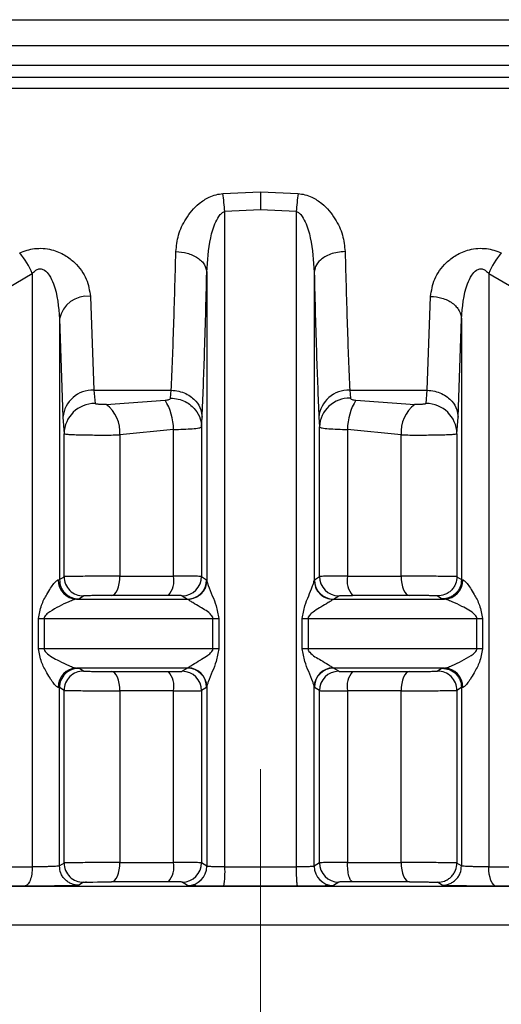
# Model space of a CAD drawing. Units: millimetres. Extents: x 50 to 2082, y 50 to 1435.
# Drawn here: x 535 to 556, y 529 to 571 of the extents above; entities that cross this region are included whole.
import ezdxf

# ---------------------------------------------------------------- set-up
doc = ezdxf.new("R2010")
doc.units = ezdxf.units.MM
doc.header["$LTSCALE"] = 5
doc.linetypes.add('CENTERX2', pattern=[20.32, 12.7, -2.54, 2.54, -2.54])

msp = doc.modelspace()

# ---------------------------------------------------------------- linework, layer by layer
at = {"color": 7, "linetype": 'Continuous', "lineweight": 25}
for p, q in [((516.793, 571.499), (579.619, 571.499)), ((516.793, 571.499), (579.619, 571.499)), ((516.793, 570.387), (580.954, 570.387)), ((516.793, 569.533), (580.954, 569.533)), ((579.732, 568.999), (516.793, 568.999)), ((579.619, 568.528), (516.793, 568.528)), ((543.831, 564), (545.452, 564.069)), ((545.452, 564.069), (547.074, 564)), ((545.452, 563.294), (543.915, 563.222)), ((543.915, 534.941), (543.915, 563.222)), ((546.989, 563.222), (545.452, 563.294)), ((546.989, 563.222), (546.989, 534.941)), ((532.412, 558.681), (535.608, 560.54)), ((535.608, 560.54), (535.608, 534.942)), ((543.135, 560.6), (543.135, 547.302)), ((547.769, 560.601), (547.769, 547.303)), ((555.297, 560.54), (558.493, 558.681)), ((555.297, 560.54), (555.297, 534.942)), ((538.113, 559.56), (538.263, 555.506)), ((552.642, 555.506), (552.792, 559.56)), ((536.78, 558.585), (536.78, 547.338)), ((536.78, 558.585), (536.93, 554.35)), ((553.974, 554.35), (554.125, 558.586)), ((554.125, 558.586), (554.125, 547.338)), ((538.263, 555.506), (541.601, 555.506)), ((538.263, 555.506), (538.313, 554.94)), ((541.577, 555.17), (541.601, 555.506)), ((549.304, 555.506), (552.642, 555.506)), ((549.304, 555.506), (549.328, 555.17)), ((552.592, 554.94), (552.642, 555.506)), ((538.794, 554.899), (541.335, 555.083)), ((549.569, 555.083), (552.111, 554.899)), ((536.93, 554.35), (536.98, 553.633)), ((542.91, 553.925), (542.933, 554.35)), ((547.971, 554.35), (547.995, 553.924)), ((553.925, 553.633), (553.974, 554.35)), ((536.98, 547.464), (536.98, 553.633)), ((541.701, 553.815), (539.386, 553.582)), ((541.701, 547.486), (541.701, 553.815)), ((542.91, 553.925), (542.91, 547.474)), ((547.995, 547.474), (547.995, 553.924)), ((549.203, 553.815), (549.203, 547.486)), ((551.519, 553.582), (549.203, 553.815)), ((553.925, 553.633), (553.925, 547.464)), ((539.386, 553.582), (539.386, 547.486)), ((551.519, 547.486), (551.519, 553.582)), ((536.73, 547.329), (536.78, 547.338)), ((536.78, 547.338), (536.98, 547.464)), ((542.91, 547.474), (543.128, 547.328)), ((543.128, 547.328), (543.135, 547.302)), ((547.769, 547.303), (547.776, 547.328)), ((547.776, 547.328), (547.995, 547.474)), ((553.925, 547.464), (554.125, 547.338)), ((554.125, 547.338), (554.175, 547.329)), ((537.517, 546.495), (537.618, 546.505)), ((537.618, 546.505), (537.82, 546.631)), ((542.08, 546.641), (542.297, 546.495)), ((542.322, 546.482), (542.297, 546.495)), ((548.607, 546.495), (548.583, 546.482)), ((548.607, 546.495), (548.825, 546.641)), ((553.085, 546.631), (553.287, 546.505)), ((553.287, 546.505), (553.388, 546.495)), ((535.871, 544.353), (535.871, 545.662)), ((536.119, 545.662), (536.119, 544.353)), ((543.402, 544.352), (543.402, 545.661)), ((543.65, 545.661), (543.65, 544.352)), ((547.255, 544.352), (547.255, 545.661)), ((547.502, 545.661), (547.502, 544.352)), ((554.786, 544.353), (554.786, 545.662)), ((555.033, 545.662), (555.033, 544.353)), ((537.517, 543.52), (537.618, 543.511)), ((537.82, 543.391), (537.618, 543.511)), ((542.297, 543.52), (542.08, 543.381)), ((542.297, 543.52), (542.322, 543.532)), ((548.583, 543.532), (548.607, 543.52)), ((548.825, 543.381), (548.607, 543.52)), ((553.287, 543.511), (553.085, 543.391)), ((553.287, 543.511), (553.388, 543.52)), ((536.78, 542.678), (536.73, 542.687)), ((536.78, 534.982), (536.78, 542.678)), ((536.98, 542.558), (536.78, 542.678)), ((543.128, 542.686), (542.91, 542.547)), ((543.135, 542.712), (543.128, 542.686)), ((543.135, 542.712), (543.135, 534.967)), ((547.769, 534.967), (547.769, 542.712)), ((547.776, 542.686), (547.769, 542.712)), ((547.995, 542.547), (547.776, 542.686)), ((554.125, 542.678), (553.925, 542.558)), ((554.175, 542.687), (554.125, 542.678)), ((554.125, 542.678), (554.125, 534.982)), ((536.98, 535.108), (536.98, 542.558)), ((539.386, 542.538), (539.386, 535.13)), ((541.701, 535.13), (541.701, 542.537)), ((542.91, 542.547), (542.91, 535.118)), ((547.995, 535.118), (547.995, 542.547)), ((549.203, 542.537), (549.203, 535.13)), ((551.519, 535.13), (551.519, 542.538)), ((553.925, 542.558), (553.925, 535.108)), ((536.98, 535.108), (536.78, 534.982)), ((543.135, 534.967), (542.91, 535.118)), ((547.995, 535.118), (547.769, 534.967)), ((554.125, 534.982), (553.925, 535.108)), ((535.274, 534.109), (531.97, 534.11)), ((537.82, 534.275), (537.618, 534.149)), ((542.304, 534.134), (542.08, 534.285)), ((548.825, 534.285), (548.601, 534.134)), ((553.287, 534.149), (553.085, 534.275))]:
    msp.add_line(p, q, dxfattribs=at)
at = {"color": 7, "linetype": 'CENTERX2', "lineweight": 18, "ltscale": 1.666667}
msp.add_line((545.452, 539.16), (545.452, 492.158), dxfattribs=at)
at = {"color": 7, "linetype": 'Continuous', "lineweight": 25, "flags": 128}
for points in [[(539.023, 546.652), (539.094, 546.671), (539.162, 546.72), (539.225, 546.798), (539.28, 546.902), (539.325, 547.027), (539.359, 547.17), (539.379, 547.325), (539.386, 547.486)], [(539.386, 547.486), (539.666, 547.486), (539.949, 547.486), (540.235, 547.486), (540.523, 547.486), (540.814, 547.486), (541.108, 547.486), (541.404, 547.486), (541.701, 547.486)], [(549.203, 547.486), (549.501, 547.486), (549.797, 547.486), (550.09, 547.486), (550.381, 547.486), (550.67, 547.486), (550.956, 547.486), (551.239, 547.486), (551.519, 547.486)], [(551.519, 547.486), (551.526, 547.325), (551.546, 547.17), (551.58, 547.027), (551.625, 546.902), (551.68, 546.798), (551.743, 546.72), (551.811, 546.671), (551.882, 546.652)], [(537.517, 546.495), (538.099, 546.495), (538.687, 546.495), (539.279, 546.495), (539.876, 546.495), (540.476, 546.495), (541.08, 546.495), (541.688, 546.495), (542.297, 546.495)], [(541.477, 546.652), (541.161, 546.652), (540.848, 546.652), (540.537, 546.652), (540.228, 546.652), (539.922, 546.652), (539.619, 546.652), (539.319, 546.652), (539.023, 546.652)], [(548.607, 546.495), (549.217, 546.495), (549.824, 546.495), (550.428, 546.495), (551.029, 546.495), (551.626, 546.495), (552.218, 546.495), (552.805, 546.495), (553.388, 546.495)], [(551.882, 546.652), (551.585, 546.652), (551.286, 546.652), (550.983, 546.652), (550.677, 546.652), (550.368, 546.652), (550.057, 546.652), (549.744, 546.652), (549.428, 546.652)], [(535.871, 545.662), (535.903, 545.662), (535.935, 545.662), (535.966, 545.662), (535.997, 545.662), (536.028, 545.662), (536.059, 545.662), (536.089, 545.662), (536.119, 545.662)], [(536.119, 545.662), (536.994, 545.662), (537.881, 545.662), (538.781, 545.662), (539.69, 545.661), (540.609, 545.661), (541.534, 545.661), (542.466, 545.661), (543.402, 545.661)], [(543.402, 545.661), (543.434, 545.661), (543.466, 545.661), (543.497, 545.661), (543.528, 545.661), (543.559, 545.661), (543.59, 545.661), (543.62, 545.661), (543.65, 545.661)], [(547.255, 545.661), (547.285, 545.661), (547.315, 545.661), (547.345, 545.661), (547.376, 545.661), (547.408, 545.661), (547.439, 545.661), (547.471, 545.661), (547.502, 545.661)], [(547.502, 545.661), (548.439, 545.661), (549.37, 545.661), (550.296, 545.661), (551.215, 545.661), (552.124, 545.662), (553.024, 545.662), (553.911, 545.662), (554.786, 545.662)], [(554.786, 545.662), (554.816, 545.662), (554.846, 545.662), (554.877, 545.662), (554.907, 545.662), (554.939, 545.662), (554.97, 545.662), (555.002, 545.662), (555.033, 545.662)], [(536.119, 544.353), (536.089, 544.353), (536.059, 544.353), (536.028, 544.353), (535.997, 544.353), (535.966, 544.353), (535.935, 544.353), (535.903, 544.353), (535.871, 544.353)], [(543.402, 544.352), (542.466, 544.352), (541.534, 544.352), (540.609, 544.353), (539.69, 544.353), (538.781, 544.353), (537.881, 544.353), (536.994, 544.353), (536.119, 544.353)], [(543.65, 544.352), (543.62, 544.352), (543.59, 544.352), (543.559, 544.352), (543.528, 544.352), (543.497, 544.352), (543.466, 544.352), (543.434, 544.352), (543.402, 544.352)], [(547.502, 544.352), (547.471, 544.352), (547.439, 544.352), (547.408, 544.352), (547.376, 544.352), (547.345, 544.352), (547.315, 544.352), (547.285, 544.352), (547.255, 544.352)], [(554.786, 544.353), (553.911, 544.353), (553.024, 544.353), (552.124, 544.353), (551.215, 544.353), (550.296, 544.353), (549.37, 544.352), (548.439, 544.352), (547.502, 544.352)], [(555.033, 544.353), (555.002, 544.353), (554.97, 544.353), (554.939, 544.353), (554.907, 544.353), (554.877, 544.353), (554.846, 544.353), (554.816, 544.353), (554.786, 544.353)], [(542.297, 543.52), (541.688, 543.52), (541.08, 543.52), (540.476, 543.52), (539.876, 543.52), (539.279, 543.52), (538.687, 543.52), (538.099, 543.52), (537.517, 543.52)], [(553.388, 543.52), (552.805, 543.52), (552.218, 543.52), (551.626, 543.52), (551.029, 543.52), (550.428, 543.52), (549.824, 543.52), (549.217, 543.52), (548.607, 543.52)], [(539.023, 543.371), (539.319, 543.371), (539.619, 543.371), (539.922, 543.371), (540.228, 543.37), (540.537, 543.37), (540.848, 543.37), (541.161, 543.37), (541.477, 543.37)], [(539.386, 542.538), (539.379, 542.699), (539.359, 542.853), (539.325, 542.996), (539.28, 543.122), (539.225, 543.225), (539.162, 543.303), (539.094, 543.352), (539.023, 543.371)], [(549.428, 543.37), (549.744, 543.37), (550.057, 543.37), (550.368, 543.37), (550.677, 543.37), (550.983, 543.371), (551.286, 543.371), (551.585, 543.371), (551.882, 543.371)], [(551.882, 543.371), (551.811, 543.352), (551.743, 543.303), (551.68, 543.225), (551.625, 543.122), (551.58, 542.996), (551.546, 542.853), (551.526, 542.699), (551.519, 542.538)], [(541.701, 542.537), (541.404, 542.537), (541.108, 542.538), (540.814, 542.538), (540.523, 542.538), (540.235, 542.538), (539.949, 542.538), (539.666, 542.538), (539.386, 542.538)], [(551.519, 542.538), (551.239, 542.538), (550.956, 542.538), (550.67, 542.538), (550.381, 542.538), (550.09, 542.538), (549.797, 542.538), (549.501, 542.537), (549.203, 542.537)], [(532.412, 534.943), (532.797, 534.943), (533.186, 534.943), (533.58, 534.943), (533.977, 534.943), (534.379, 534.943), (534.785, 534.943), (535.195, 534.942), (535.608, 534.942)], [(539.023, 534.296), (539.094, 534.315), (539.162, 534.364), (539.225, 534.442), (539.28, 534.546), (539.325, 534.671), (539.359, 534.814), (539.379, 534.969), (539.386, 535.13)], [(539.386, 535.13), (539.666, 535.13), (539.949, 535.13), (540.235, 535.13), (540.523, 535.13), (540.814, 535.13), (541.108, 535.13), (541.404, 535.13), (541.701, 535.13)], [(543.915, 534.941), (544.299, 534.941), (544.684, 534.941), (545.068, 534.941), (545.452, 534.941), (545.837, 534.941), (546.221, 534.941), (546.605, 534.941), (546.989, 534.941)], [(549.203, 535.13), (549.501, 535.13), (549.797, 535.13), (550.09, 535.13), (550.381, 535.13), (550.67, 535.13), (550.956, 535.13), (551.239, 535.13), (551.519, 535.13)], [(551.519, 535.13), (551.526, 534.969), (551.546, 534.814), (551.58, 534.671), (551.625, 534.546), (551.68, 534.442), (551.743, 534.364), (551.811, 534.315), (551.882, 534.296)], [(555.297, 534.942), (555.71, 534.942), (556.12, 534.943), (556.526, 534.943), (556.927, 534.943), (557.325, 534.943), (557.719, 534.943), (558.108, 534.943), (558.493, 534.943)], [(555.631, 534.109), (555.565, 534.127), (555.503, 534.177), (555.445, 534.254), (555.394, 534.358), (555.353, 534.484), (555.322, 534.627), (555.303, 534.782), (555.297, 534.942)], [(520.423, 534.118), (520.717, 534.116), (521.59, 534.115), (523.022, 534.113), (524.98, 534.112), (527.418, 534.11), (530.279, 534.109), (533.496, 534.108), (536.992, 534.108), (540.687, 534.107), (544.494, 534.107), (548.323, 534.107), (552.085, 534.108), (555.691, 534.108), (559.057, 534.109), (562.105, 534.11), (564.762, 534.111), (566.967, 534.113), (568.667, 534.114), (569.823, 534.116), (570.408, 534.117), (570.481, 534.118)], [(537.82, 534.275), (537.852, 534.279), (537.886, 534.28), (537.908, 534.281), (537.92, 534.282), (537.923, 534.282), (537.927, 534.282), (537.927, 534.282), (537.927, 534.282), (537.927, 534.282), (537.928, 534.282), (537.928, 534.282), (537.928, 534.282), (537.928, 534.282), (537.928, 534.282), (537.939, 534.283), (537.942, 534.283), (537.942, 534.283), (537.943, 534.283), (537.943, 534.283), (537.943, 534.283), (537.942, 534.283), (537.94, 534.283), (537.932, 534.282), (537.923, 534.282), (537.92, 534.282), (537.92, 534.282), (537.92, 534.282), (537.92, 534.282), (537.92, 534.282), (537.92, 534.282), (537.92, 534.282), (537.92, 534.282), (537.922, 534.282), (537.93, 534.282), (537.939, 534.283), (537.944, 534.283), (537.944, 534.283), (537.945, 534.283), (537.945, 534.283), (537.945, 534.283), (537.945, 534.283), (537.944, 534.283), (537.943, 534.283), (537.941, 534.283), (537.934, 534.282), (537.932, 534.282), (537.932, 534.282), (537.932, 534.282), (537.932, 534.282), (537.932, 534.282), (537.932, 534.282), (537.933, 534.282), (537.933, 534.282), (537.933, 534.282), (537.934, 534.282), (537.933, 534.282), (537.933, 534.282), (537.909, 534.281), (537.906, 534.281), (537.905, 534.281), (537.905, 534.281), (537.905, 534.281), (537.905, 534.281), (537.905, 534.281), (537.905, 534.281), (537.905, 534.281), (537.906, 534.281), (537.912, 534.282), (537.961, 534.283), (537.972, 534.284), (538.06, 534.286), (538.223, 534.289), (538.421, 534.293), (538.619, 534.295), (538.819, 534.296), (539.023, 534.296)], [(541.477, 534.296), (541.161, 534.296), (540.848, 534.296), (540.537, 534.296), (540.228, 534.296), (539.922, 534.296), (539.619, 534.296), (539.319, 534.296), (539.023, 534.296)], [(547.041, 534.108), (546.645, 534.108), (546.247, 534.108), (545.85, 534.108), (545.452, 534.108), (545.055, 534.108), (544.657, 534.108), (544.26, 534.108), (543.863, 534.108)], [(551.882, 534.296), (551.585, 534.296), (551.285, 534.296), (550.983, 534.296), (550.677, 534.296), (550.368, 534.296), (550.057, 534.296), (549.744, 534.296), (549.428, 534.296)], [(558.935, 534.11), (558.537, 534.11), (558.134, 534.109), (557.728, 534.109), (557.316, 534.109), (556.901, 534.109), (556.481, 534.109), (556.058, 534.109), (555.631, 534.109)]]:
    msp.add_lwpolyline(points, dxfattribs=at)
at = {"color": 7, "linetype": 'Continuous', "lineweight": 25}
for centre, radius, start, end in [((526.313, 561.696), 17.668, 4.9536, 7.4909), ((564.59, 561.696), 17.666, 172.5083, 175.0459), ((532.634, 559.341), 3.207, 21.969, 40.7109), ((558.271, 559.341), 3.207, 139.2891, 158.031), ((537.98, 558.344), 1.224, 83.7611, 168.6459), ((538.199, 554.234), 1.274, 87.0917, 174.77), ((549.24, 554.234), 1.274, 87.0918, 174.77), ((538.308, 553.612), 1.328, 89.788, 179.0809), ((537.892, 553.702), 1.499, 355.3946, 52.9958), ((539.227, 553.788), 2.475, 0.6325, 31.5634), ((549.299, 553.865), 1.306, 88.7489, 177.3674), ((551.678, 553.788), 2.475, 148.4367, 179.3675), ((553.013, 553.702), 1.499, 127.0042, 184.6054), ((552.597, 553.612), 1.328, 0.9191, 90.2117), ((537.544, 547.31), 0.815, 178.6719, 268.0824), ((537.814, 547.465), 0.834, 180.021, 270.4524), ((540.741, 547.298), 0.979, 318.7463, 11.0767), ((542.076, 547.475), 0.834, 270.2595, 359.9756), ((542.295, 547.328), 0.834, 270.172, 359.9749), ((548.61, 547.328), 0.834, 180.0251, 269.8279), ((548.828, 547.475), 0.834, 180.0244, 269.7406), ((550.164, 547.298), 0.979, 168.9233, 221.2537), ((553.361, 547.31), 0.815, 271.9177, 1.3285), ((537.544, 542.706), 0.815, 91.8971, 181.3325), ((537.614, 542.677), 0.834, 89.6897, 179.9772), ((542.295, 542.686), 0.834, 0.0244, 89.8295), ((542.304, 542.701), 0.831, 0.7161, 88.7935), ((548.6, 542.701), 0.831, 91.2066, 179.2842), ((548.61, 542.686), 0.834, 90.1709, 179.9756), ((553.361, 542.706), 0.815, 358.6675, 88.1029), ((537.814, 542.558), 0.834, 89.5464, 179.9796), ((540.743, 542.726), 0.977, 348.8887, 41.3122), ((542.076, 542.547), 0.834, 0.0237, 89.7417), ((548.828, 542.547), 0.834, 90.2583, 179.9763), ((550.162, 542.726), 0.977, 138.6878, 191.1113), ((553.091, 542.558), 0.834, 0.0204, 90.4536), ((537.814, 535.109), 0.834, 180.021, 270.4524), ((540.741, 534.942), 0.979, 318.7463, 11.0767), ((542.076, 535.119), 0.834, 270.2594, 359.9756), ((542.302, 534.968), 0.834, 270.1702, 359.9749), ((540.461, 534.739), 3.461, 349.4947, 3.3559), ((548.603, 534.968), 0.834, 180.0251, 269.8299), ((548.828, 535.119), 0.834, 180.0244, 269.7406)]:
    msp.add_arc(centre, radius, start, end, dxfattribs=at)
for points, knots in [([(541.803, 561.49), (541.828, 561.729), (541.879, 562.21), (542.21, 562.93), (542.675, 563.5), (543.168, 563.819), (543.525, 563.957), (543.73, 563.986), (543.831, 564)], [0, 0, 0, 0, 0.232863, 0.468023, 0.713617, 0.848011, 0.925741, 1, 1, 1, 1]), ([(545.452, 564.069), (545.452, 563.949), (545.452, 563.711), (545.452, 563.433), (545.452, 563.294)], [0, 0, 0, 0, 0.5, 1, 1, 1, 1]), ([(547.074, 564), (547.174, 563.986), (547.38, 563.957), (547.737, 563.819), (548.229, 563.5), (548.695, 562.93), (549.026, 562.21), (549.077, 561.729), (549.102, 561.49)], [0, 0, 0, 0, 0.074188, 0.151952, 0.286385, 0.531989, 0.767147, 1, 1, 1, 1]), ([(543.135, 560.6), (543.166, 561.097), (543.211, 561.831), (543.457, 562.668), (543.656, 563.03), (543.804, 563.179), (543.881, 563.209), (543.915, 563.222)], [0, 0, 0, 0, 0.5324216, 0.7865368, 0.9159987, 0.962548, 1, 1, 1, 1]), ([(546.989, 563.222), (547.024, 563.209), (547.101, 563.179), (547.249, 563.03), (547.448, 562.668), (547.694, 561.831), (547.739, 561.098), (547.769, 560.601)], [0, 0, 0, 0, 0.037471, 0.084026, 0.213469, 0.46759, 1, 1, 1, 1]), ([(535.065, 561.432), (535.168, 561.476), (535.369, 561.561), (535.715, 561.63), (536.078, 561.642), (536.538, 561.567), (537.019, 561.359), (537.563, 560.932), (538, 560.315), (538.076, 559.81), (538.113, 559.56)], [0, 0, 0, 0, 0.072429, 0.141893, 0.217115, 0.293306, 0.428071, 0.550295, 0.77819, 1, 1, 1, 1]), ([(541.601, 555.506), (541.639, 556.386), (541.712, 558.09), (541.773, 560.382), (541.803, 561.49)], [0, 0, 0, 0, 0.516357, 1, 1, 1, 1]), ([(541.803, 561.49), (541.968, 561.477), (542.223, 561.455), (542.531, 561.343), (542.743, 561.228), (542.915, 561.087), (543.083, 560.881), (543.115, 560.711), (543.135, 560.6)], [0, 0, 0, 0, 0.2397246, 0.3685325, 0.5, 0.6314675, 0.7602754, 1, 1, 1, 1]), ([(549.102, 561.49), (548.992, 561.484), (548.775, 561.47), (548.478, 561.387), (548.23, 561.272), (547.991, 561.098), (547.81, 560.871), (547.782, 560.684), (547.769, 560.601)], [0, 0, 0, 0, 0.159979, 0.314477, 0.459688, 0.593147, 0.820552, 1, 1, 1, 1]), ([(549.102, 561.49), (549.132, 560.382), (549.192, 558.09), (549.266, 556.386), (549.304, 555.506)], [0, 0, 0, 0, 0.483647, 1, 1, 1, 1]), ([(552.792, 559.56), (552.829, 559.81), (552.905, 560.315), (553.342, 560.932), (553.885, 561.359), (554.367, 561.568), (554.827, 561.642), (555.19, 561.63), (555.535, 561.561), (555.737, 561.476), (555.84, 561.432)], [0, 0, 0, 0, 0.2218008, 0.4497026, 0.5719485, 0.7067599, 0.7828603, 0.8581312, 0.9275341, 1, 1, 1, 1]), ([(535.608, 560.54), (535.646, 560.585), (535.714, 560.665), (535.83, 560.733), (535.925, 560.753), (535.998, 560.749), (536.07, 560.727), (536.201, 560.653), (536.37, 560.444), (536.692, 559.757), (536.741, 559.103), (536.78, 558.585)], [0, 0, 0, 0, 0.060287, 0.108426, 0.132367, 0.155931, 0.18054, 0.207453, 0.306686, 0.450423, 1, 1, 1, 1]), ([(542.933, 554.35), (542.969, 555.202), (543.043, 556.973), (543.104, 559.361), (543.135, 560.6)], [0, 0, 0, 0, 0.4810192, 1, 1, 1, 1]), ([(547.769, 560.601), (547.801, 559.362), (547.862, 556.974), (547.936, 555.202), (547.971, 554.35)], [0, 0, 0, 0, 0.518981, 1, 1, 1, 1]), ([(554.125, 558.586), (554.164, 559.104), (554.213, 559.758), (554.535, 560.444), (554.705, 560.653), (554.835, 560.727), (554.907, 560.749), (554.98, 560.753), (555.075, 560.733), (555.191, 560.665), (555.259, 560.585), (555.297, 560.54)], [0, 0, 0, 0, 0.549592, 0.693378, 0.792586, 0.819493, 0.844095, 0.867651, 0.891581, 0.939734, 1, 1, 1, 1]), ([(552.792, 559.56), (552.958, 559.546), (553.213, 559.523), (553.52, 559.4), (553.732, 559.274), (553.905, 559.119), (554.073, 558.894), (554.104, 558.707), (554.125, 558.586)], [0, 0, 0, 0, 0.239761, 0.368593, 0.500079, 0.631554, 0.760353, 1, 1, 1, 1]), ([(541.601, 555.506), (541.711, 555.498), (541.928, 555.482), (542.226, 555.375), (542.475, 555.225), (542.714, 555), (542.895, 554.703), (542.922, 554.458), (542.933, 554.35)], [0, 0, 0, 0, 0.159478, 0.313721, 0.458879, 0.592422, 0.820177, 1, 1, 1, 1]), ([(552.642, 555.506), (552.752, 555.498), (552.969, 555.482), (553.267, 555.375), (553.516, 555.225), (553.755, 555), (553.936, 554.703), (553.963, 554.458), (553.974, 554.35)], [0, 0, 0, 0, 0.159478, 0.313721, 0.458879, 0.592423, 0.820177, 1, 1, 1, 1]), ([(538.794, 554.899), (538.742, 554.897), (538.664, 554.894), (538.558, 554.896), (538.482, 554.9), (538.415, 554.906), (538.361, 554.914), (538.322, 554.926), (538.316, 554.935), (538.313, 554.94)], [0, 0, 0, 0, 0.257616, 0.38838, 0.515952, 0.643551, 0.764226, 0.884247, 1, 1, 1, 1]), ([(541.335, 555.083), (541.368, 555.086), (541.43, 555.092), (541.507, 555.112), (541.564, 555.137), (541.573, 555.159), (541.577, 555.17)], [0, 0, 0, 0, 0.262547, 0.512274, 0.760646, 1, 1, 1, 1]), ([(541.577, 555.17), (541.688, 555.162), (541.905, 555.145), (542.203, 555.031), (542.452, 554.87), (542.692, 554.627), (542.873, 554.306), (542.899, 554.041), (542.91, 553.925)], [0, 0, 0, 0, 0.159181, 0.313271, 0.458394, 0.591986, 0.819948, 1, 1, 1, 1]), ([(549.328, 555.17), (549.332, 555.159), (549.34, 555.137), (549.398, 555.112), (549.475, 555.092), (549.537, 555.086), (549.569, 555.083)], [0, 0, 0, 0, 0.239297, 0.487702, 0.737358, 1, 1, 1, 1]), ([(552.592, 554.94), (552.589, 554.935), (552.583, 554.926), (552.544, 554.914), (552.49, 554.906), (552.422, 554.9), (552.347, 554.896), (552.24, 554.894), (552.162, 554.897), (552.111, 554.899)], [0, 0, 0, 0, 0.115775, 0.235809, 0.356522, 0.484054, 0.611743, 0.74236, 1, 1, 1, 1]), ([(536.98, 553.633), (536.997, 553.627), (537.029, 553.615), (537.222, 553.601), (537.485, 553.59), (537.814, 553.583), (538.194, 553.578), (538.599, 553.576), (539.009, 553.577), (539.261, 553.58), (539.386, 553.582)], [0, 0, 0, 0, 0.140879, 0.270033, 0.39043, 0.512732, 0.634834, 0.756741, 0.878461, 1, 1, 1, 1]), ([(541.701, 553.815), (541.846, 553.819), (542.148, 553.826), (542.533, 553.85), (542.835, 553.882), (542.884, 553.91), (542.91, 553.925)], [0, 0, 0, 0, 0.218053, 0.457397, 0.718046, 1, 1, 1, 1]), ([(547.995, 553.924), (548.02, 553.91), (548.07, 553.882), (548.372, 553.85), (548.756, 553.826), (549.059, 553.819), (549.203, 553.815)], [0, 0, 0, 0, 0.281923, 0.542562, 0.781916, 1, 1, 1, 1]), ([(551.519, 553.582), (551.644, 553.58), (551.896, 553.577), (552.306, 553.576), (552.711, 553.578), (553.091, 553.583), (553.419, 553.59), (553.682, 553.601), (553.875, 553.615), (553.908, 553.627), (553.925, 553.633)], [0, 0, 0, 0, 0.121528, 0.24324, 0.365143, 0.487243, 0.609547, 0.72988, 0.859025, 1, 1, 1, 1]), ([(535.871, 545.662), (535.906, 545.858), (535.972, 546.224), (536.204, 546.649), (536.388, 546.959), (536.531, 547.161), (536.633, 547.273), (536.696, 547.32), (536.719, 547.326), (536.73, 547.329)], [0, 0, 0, 0, 0.2817248, 0.528542, 0.6838762, 0.8104176, 0.9127646, 0.9575799, 1, 1, 1, 1]), ([(536.78, 547.338), (536.791, 547.233), (536.809, 547.071), (536.913, 546.877), (537.022, 546.743), (537.156, 546.635), (537.351, 546.532), (537.513, 546.515), (537.618, 546.505)], [0, 0, 0, 0, 0.23938, 0.368311, 0.5, 0.631689, 0.76062, 1, 1, 1, 1]), ([(539.386, 547.486), (539.268, 547.486), (539.024, 547.486), (538.614, 547.484), (538.187, 547.482), (537.786, 547.479), (537.446, 547.476), (537.192, 547.472), (537.021, 547.468), (536.994, 547.466), (536.98, 547.464)], [0, 0, 0, 0, 0.114936, 0.236598, 0.364979, 0.500075, 0.625056, 0.750037, 0.875018, 1, 1, 1, 1]), ([(542.91, 547.474), (542.884, 547.476), (542.834, 547.479), (542.529, 547.483), (542.145, 547.485), (541.844, 547.485), (541.701, 547.486)], [0, 0, 0, 0, 0.284011, 0.545383, 0.784062, 1, 1, 1, 1]), ([(543.135, 547.302), (543.124, 547.201), (543.107, 547.045), (543.006, 546.856), (542.901, 546.726), (542.772, 546.62), (542.583, 546.516), (542.425, 546.495), (542.322, 546.482)], [0, 0, 0, 0, 0.239839, 0.368606, 0.5, 0.631394, 0.760161, 1, 1, 1, 1]), ([(543.135, 547.302), (543.14, 547.278), (543.15, 547.223), (543.226, 547.008), (543.362, 546.66), (543.566, 546.19), (543.621, 545.845), (543.65, 545.661)], [0, 0, 0, 0, 0.0887208, 0.1943183, 0.4703311, 0.7174257, 1, 1, 1, 1]), ([(547.255, 545.661), (547.284, 545.845), (547.338, 546.189), (547.534, 546.639), (547.667, 546.976), (547.75, 547.206), (547.764, 547.273), (547.769, 547.303)], [0, 0, 0, 0, 0.282448, 0.529461, 0.766907, 0.897972, 1, 1, 1, 1]), ([(547.769, 547.303), (547.781, 547.201), (547.798, 547.045), (547.899, 546.856), (548.004, 546.726), (548.133, 546.62), (548.322, 546.516), (548.48, 546.495), (548.583, 546.482)], [0, 0, 0, 0, 0.239844, 0.368613, 0.500008, 0.631402, 0.760167, 1, 1, 1, 1]), ([(549.203, 547.486), (549.061, 547.485), (548.76, 547.485), (548.376, 547.483), (548.071, 547.479), (548.021, 547.476), (547.995, 547.474)], [0, 0, 0, 0, 0.215928, 0.454604, 0.715979, 1, 1, 1, 1]), ([(553.925, 547.464), (553.911, 547.466), (553.883, 547.468), (553.713, 547.471), (553.459, 547.475), (553.134, 547.479), (552.759, 547.482), (552.353, 547.484), (551.923, 547.486), (551.655, 547.486), (551.519, 547.486)], [0, 0, 0, 0, 0.124978, 0.249956, 0.374934, 0.499913, 0.618614, 0.741529, 0.868659, 1, 1, 1, 1]), ([(553.925, 547.464), (553.913, 547.359), (553.896, 547.197), (553.791, 547.002), (553.682, 546.868), (553.548, 546.761), (553.352, 546.658), (553.19, 546.642), (553.085, 546.631)], [0, 0, 0, 0, 0.239345, 0.368289, 0.5, 0.631711, 0.760655, 1, 1, 1, 1]), ([(554.125, 547.338), (554.113, 547.233), (554.096, 547.071), (553.991, 546.877), (553.883, 546.743), (553.749, 546.635), (553.554, 546.532), (553.392, 546.515), (553.287, 546.505)], [0, 0, 0, 0, 0.23938, 0.368311, 0.5, 0.631689, 0.76062, 1, 1, 1, 1]), ([(554.175, 547.329), (554.186, 547.326), (554.209, 547.32), (554.272, 547.273), (554.373, 547.161), (554.517, 546.959), (554.701, 546.649), (554.933, 546.224), (554.999, 545.858), (555.033, 545.662)], [0, 0, 0, 0, 0.042415, 0.087228, 0.189582, 0.316142, 0.471506, 0.718283, 1, 1, 1, 1]), ([(537.517, 546.495), (537.503, 546.493), (537.473, 546.489), (537.365, 546.457), (537.127, 546.362), (536.763, 546.188), (536.43, 546), (536.222, 545.848), (536.146, 545.756), (536.122, 545.701), (536.12, 545.674), (536.119, 545.662)], [0, 0, 0, 0, 0.057042, 0.11889, 0.26644, 0.528458, 0.782406, 0.899989, 0.956668, 0.979532, 1, 1, 1, 1]), ([(539.023, 546.652), (538.91, 546.652), (538.749, 546.652), (538.524, 546.651), (538.375, 546.649), (538.237, 546.647), (538.06, 546.643), (537.951, 546.639), (537.877, 546.636), (537.836, 546.634), (537.827, 546.632), (537.82, 546.631)], [0, 0, 0, 0, 0.213456, 0.304219, 0.390146, 0.477002, 0.569716, 0.790088, 0.819911, 0.879278, 1, 1, 1, 1]), ([(542.08, 546.641), (542.07, 546.643), (542.051, 546.646), (541.915, 546.649), (541.725, 546.652), (541.559, 546.652), (541.477, 546.652)], [0, 0, 0, 0, 0.251387, 0.500045, 0.750174, 1, 1, 1, 1]), ([(543.402, 545.661), (543.401, 545.673), (543.399, 545.697), (543.378, 545.75), (543.224, 545.946), (542.886, 546.124), (542.57, 546.321), (542.385, 546.434), (542.341, 546.467), (542.322, 546.482)], [0, 0, 0, 0, 0.02083, 0.043848, 0.099986, 0.469925, 0.732787, 0.881464, 1, 1, 1, 1]), ([(548.583, 546.482), (548.564, 546.467), (548.52, 546.434), (548.336, 546.321), (548.148, 546.209), (547.924, 546.072), (547.759, 545.966), (547.593, 545.836), (547.527, 545.75), (547.505, 545.697), (547.503, 545.673), (547.502, 545.661)], [0, 0, 0, 0, 0.118316, 0.266741, 0.5293, 0.572966, 0.783129, 0.900097, 0.956143, 0.979151, 1, 1, 1, 1]), ([(548.825, 546.641), (548.834, 546.643), (548.854, 546.646), (548.99, 546.649), (549.18, 546.652), (549.345, 546.652), (549.428, 546.652)], [0, 0, 0, 0, 0.251397, 0.500061, 0.750188, 1, 1, 1, 1]), ([(553.085, 546.631), (553.078, 546.632), (553.064, 546.635), (552.977, 546.638), (552.844, 546.642), (552.667, 546.646), (552.474, 546.649), (552.275, 546.651), (552.072, 546.652), (551.947, 546.652), (551.882, 546.652)], [0, 0, 0, 0, 0.124714, 0.249529, 0.381929, 0.514315, 0.639865, 0.756784, 0.873854, 1, 1, 1, 1]), ([(554.786, 545.662), (554.785, 545.674), (554.783, 545.7), (554.759, 545.756), (554.584, 545.964), (554.2, 546.152), (553.778, 546.363), (553.54, 546.457), (553.432, 546.489), (553.402, 546.493), (553.388, 546.495)], [0, 0, 0, 0, 0.02048, 0.043361, 0.10009, 0.470843, 0.733116, 0.880889, 0.942844, 1, 1, 1, 1]), ([(536.73, 542.687), (536.719, 542.69), (536.696, 542.696), (536.633, 542.743), (536.531, 542.854), (536.388, 543.056), (536.204, 543.366), (535.972, 543.791), (535.906, 544.158), (535.871, 544.353)], [0, 0, 0, 0, 0.042415, 0.087229, 0.189582, 0.316142, 0.471506, 0.718283, 1, 1, 1, 1]), ([(536.119, 544.353), (536.12, 544.341), (536.122, 544.315), (536.146, 544.259), (536.321, 544.051), (536.705, 543.862), (537.126, 543.652), (537.365, 543.558), (537.472, 543.526), (537.503, 543.522), (537.517, 543.52)], [0, 0, 0, 0, 0.0204801, 0.0433615, 0.1000901, 0.470843, 0.7331164, 0.880889, 0.9428442, 1, 1, 1, 1]), ([(542.322, 543.532), (542.341, 543.547), (542.385, 543.58), (542.569, 543.693), (542.757, 543.805), (542.981, 543.942), (543.146, 544.048), (543.311, 544.177), (543.378, 544.264), (543.399, 544.316), (543.401, 544.341), (543.402, 544.352)], [0, 0, 0, 0, 0.118312, 0.266743, 0.5293, 0.572961, 0.783129, 0.900097, 0.956143, 0.979151, 1, 1, 1, 1]), ([(543.65, 544.352), (543.621, 544.168), (543.566, 543.824), (543.362, 543.353), (543.226, 543.006), (543.15, 542.791), (543.14, 542.736), (543.135, 542.712)], [0, 0, 0, 0, 0.282581, 0.529711, 0.80566, 0.911257, 1, 1, 1, 1]), ([(547.769, 542.712), (547.765, 542.736), (547.755, 542.791), (547.679, 543.006), (547.543, 543.353), (547.338, 543.824), (547.284, 544.168), (547.255, 544.352)], [0, 0, 0, 0, 0.088721, 0.194318, 0.470331, 0.717426, 1, 1, 1, 1]), ([(547.502, 544.352), (547.503, 544.341), (547.505, 544.316), (547.526, 544.264), (547.681, 544.067), (548.018, 543.889), (548.335, 543.692), (548.52, 543.58), (548.564, 543.547), (548.583, 543.532)], [0, 0, 0, 0, 0.02083, 0.043848, 0.099986, 0.469925, 0.732787, 0.881464, 1, 1, 1, 1]), ([(553.388, 543.52), (553.402, 543.522), (553.432, 543.526), (553.54, 543.558), (553.778, 543.653), (554.141, 543.827), (554.475, 544.015), (554.683, 544.167), (554.759, 544.259), (554.783, 544.315), (554.785, 544.341), (554.786, 544.353)], [0, 0, 0, 0, 0.0570419, 0.1188898, 0.2664399, 0.5284579, 0.7824061, 0.8999892, 0.9566679, 0.9795315, 1, 1, 1, 1]), ([(555.033, 544.353), (554.999, 544.158), (554.933, 543.791), (554.701, 543.366), (554.517, 543.056), (554.373, 542.854), (554.272, 542.743), (554.209, 542.696), (554.186, 542.69), (554.175, 542.687)], [0, 0, 0, 0, 0.281725, 0.528542, 0.683876, 0.810417, 0.912764, 0.95758, 1, 1, 1, 1]), ([(553.287, 543.511), (553.392, 543.5), (553.554, 543.484), (553.749, 543.381), (553.883, 543.273), (553.991, 543.139), (554.096, 542.945), (554.113, 542.783), (554.125, 542.678)], [0, 0, 0, 0, 0.239377, 0.368308, 0.499997, 0.631686, 0.760618, 1, 1, 1, 1]), ([(537.82, 543.391), (537.834, 543.39), (537.859, 543.387), (538.008, 543.382), (538.197, 543.378), (538.413, 543.375), (538.619, 543.372), (538.828, 543.371), (538.956, 543.371), (539.023, 543.371)], [0, 0, 0, 0, 0.185654, 0.326243, 0.498178, 0.628977, 0.749839, 0.870255, 1, 1, 1, 1]), ([(541.477, 543.37), (541.559, 543.37), (541.725, 543.371), (541.915, 543.373), (542.051, 543.376), (542.07, 543.379), (542.08, 543.381)], [0, 0, 0, 0, 0.249796, 0.499937, 0.748588, 1, 1, 1, 1]), ([(548.825, 543.381), (548.834, 543.379), (548.854, 543.376), (548.99, 543.373), (549.18, 543.371), (549.345, 543.37), (549.428, 543.37)], [0, 0, 0, 0, 0.251427, 0.500082, 0.750217, 1, 1, 1, 1]), ([(551.882, 543.371), (551.995, 543.371), (552.156, 543.371), (552.381, 543.373), (552.53, 543.374), (552.668, 543.377), (552.845, 543.38), (552.954, 543.384), (553.028, 543.387), (553.069, 543.389), (553.078, 543.39), (553.085, 543.391)], [0, 0, 0, 0, 0.213456, 0.304219, 0.390146, 0.477002, 0.569716, 0.790088, 0.819911, 0.879278, 1, 1, 1, 1]), ([(536.98, 542.558), (536.994, 542.557), (537.021, 542.555), (537.192, 542.552), (537.446, 542.548), (537.771, 542.545), (538.146, 542.542), (538.552, 542.54), (538.982, 542.538), (539.25, 542.538), (539.386, 542.538)], [0, 0, 0, 0, 0.12497, 0.24994, 0.374911, 0.499882, 0.618575, 0.741494, 0.868636, 1, 1, 1, 1]), ([(541.701, 542.537), (541.844, 542.538), (542.145, 542.538), (542.529, 542.54), (542.834, 542.543), (542.884, 542.546), (542.91, 542.547)], [0, 0, 0, 0, 0.215949, 0.454632, 0.716, 1, 1, 1, 1]), ([(547.995, 542.547), (548.021, 542.546), (548.071, 542.543), (548.376, 542.54), (548.76, 542.538), (549.061, 542.538), (549.203, 542.537)], [0, 0, 0, 0, 0.283999, 0.545367, 0.78405, 1, 1, 1, 1]), ([(551.519, 542.538), (551.637, 542.538), (551.881, 542.538), (552.291, 542.54), (552.718, 542.542), (553.119, 542.545), (553.459, 542.548), (553.713, 542.551), (553.883, 542.555), (553.911, 542.557), (553.925, 542.558)], [0, 0, 0, 0, 0.114936, 0.236598, 0.364979, 0.500075, 0.625056, 0.750037, 0.875018, 1, 1, 1, 1]), ([(536.78, 534.982), (536.774, 534.979), (536.76, 534.974), (536.678, 534.967), (536.556, 534.961), (536.393, 534.954), (536.201, 534.949), (535.995, 534.945), (535.792, 534.943), (535.668, 534.943), (535.608, 534.942)], [0, 0, 0, 0, 0.125016, 0.25002, 0.375013, 0.499996, 0.631981, 0.759308, 0.88198, 1, 1, 1, 1]), ([(537.618, 534.149), (537.513, 534.159), (537.351, 534.176), (537.156, 534.279), (537.022, 534.387), (536.913, 534.521), (536.809, 534.715), (536.791, 534.877), (536.78, 534.982)], [0, 0, 0, 0, 0.2393783, 0.3683094, 0.4999982, 0.6316872, 0.7606191, 1, 1, 1, 1]), ([(539.386, 535.13), (539.268, 535.13), (539.024, 535.13), (538.614, 535.128), (538.187, 535.126), (537.786, 535.123), (537.446, 535.12), (537.192, 535.116), (537.021, 535.112), (536.994, 535.11), (536.98, 535.108)], [0, 0, 0, 0, 0.114956, 0.236624, 0.364999, 0.500075, 0.625055, 0.750036, 0.875018, 1, 1, 1, 1]), ([(542.91, 535.118), (542.884, 535.12), (542.834, 535.123), (542.529, 535.127), (542.145, 535.129), (541.844, 535.129), (541.701, 535.13)], [0, 0, 0, 0, 0.284001, 0.54537, 0.784052, 1, 1, 1, 1]), ([(543.915, 534.941), (543.829, 534.942), (543.645, 534.943), (543.392, 534.948), (543.231, 534.954), (543.151, 534.961), (543.141, 534.965), (543.135, 534.967)], [0, 0, 0, 0, 0.212985, 0.450418, 0.71224, 0.853033, 1, 1, 1, 1]), ([(547.769, 534.967), (547.764, 534.965), (547.753, 534.961), (547.674, 534.954), (547.513, 534.948), (547.26, 534.943), (547.076, 534.942), (546.989, 534.941)], [0, 0, 0, 0, 0.1470007, 0.2878182, 0.5496593, 0.7870729, 1, 1, 1, 1]), ([(549.203, 535.13), (549.061, 535.129), (548.761, 535.129), (548.377, 535.127), (548.071, 535.123), (548.021, 535.12), (547.995, 535.118)], [0, 0, 0, 0, 0.215454, 0.453974, 0.715507, 1, 1, 1, 1]), ([(553.925, 535.108), (553.911, 535.11), (553.883, 535.112), (553.713, 535.115), (553.459, 535.119), (553.133, 535.123), (552.758, 535.126), (552.352, 535.128), (551.922, 535.13), (551.655, 535.13), (551.519, 535.13)], [0, 0, 0, 0, 0.124978, 0.249956, 0.374934, 0.499913, 0.61881, 0.741792, 0.868856, 1, 1, 1, 1]), ([(553.085, 534.275), (553.19, 534.286), (553.352, 534.302), (553.548, 534.405), (553.682, 534.512), (553.791, 534.646), (553.896, 534.841), (553.913, 535.003), (553.925, 535.108)], [0, 0, 0, 0, 0.239345, 0.368289, 0.5, 0.631712, 0.760655, 1, 1, 1, 1]), ([(553.287, 534.149), (553.392, 534.159), (553.554, 534.176), (553.749, 534.279), (553.883, 534.387), (553.991, 534.52), (554.096, 534.715), (554.113, 534.877), (554.125, 534.982)], [0, 0, 0, 0, 0.239371, 0.368297, 0.499981, 0.631669, 0.760602, 1, 1, 1, 1]), ([(555.297, 534.942), (555.228, 534.943), (555.093, 534.943), (554.881, 534.945), (554.684, 534.949), (554.505, 534.955), (554.349, 534.961), (554.226, 534.968), (554.144, 534.975), (554.131, 534.979), (554.125, 534.982)], [0, 0, 0, 0, 0.133935, 0.261909, 0.383924, 0.499985, 0.624989, 0.749993, 0.874996, 1, 1, 1, 1]), ([(537.618, 534.149), (537.606, 534.146), (537.58, 534.142), (537.415, 534.134), (537.172, 534.127), (536.851, 534.121), (536.478, 534.116), (536.074, 534.112), (535.66, 534.109), (535.403, 534.109), (535.274, 534.109)], [0, 0, 0, 0, 0.123907, 0.249986, 0.374197, 0.500022, 0.624775, 0.750044, 0.875012, 1, 1, 1, 1]), ([(542.08, 534.285), (542.07, 534.287), (542.051, 534.29), (541.915, 534.293), (541.725, 534.296), (541.559, 534.296), (541.477, 534.296)], [0, 0, 0, 0, 0.251383, 0.500046, 0.750175, 1, 1, 1, 1]), ([(543.863, 534.108), (543.659, 534.108), (543.251, 534.109), (542.745, 534.115), (542.387, 534.123), (542.332, 534.131), (542.304, 534.134)], [0, 0, 0, 0, 0.24996, 0.499972, 0.749995, 1, 1, 1, 1]), ([(548.601, 534.134), (548.573, 534.131), (548.517, 534.123), (548.161, 534.115), (547.653, 534.109), (547.245, 534.108), (547.041, 534.108)], [0, 0, 0, 0, 0.249525, 0.499995, 0.749948, 1, 1, 1, 1]), ([(549.428, 534.296), (549.345, 534.296), (549.18, 534.296), (548.99, 534.293), (548.854, 534.29), (548.834, 534.287), (548.825, 534.285)], [0, 0, 0, 0, 0.249797, 0.499937, 0.748588, 1, 1, 1, 1]), ([(551.882, 534.296), (551.949, 534.296), (552.077, 534.296), (552.286, 534.295), (552.492, 534.293), (552.682, 534.29), (552.852, 534.286), (552.978, 534.282), (553.064, 534.279), (553.078, 534.276), (553.085, 534.275)], [0, 0, 0, 0, 0.129586, 0.249854, 0.370569, 0.501208, 0.625044, 0.750655, 0.875355, 1, 1, 1, 1]), ([(555.631, 534.109), (555.502, 534.109), (555.245, 534.109), (554.831, 534.112), (554.427, 534.116), (554.054, 534.121), (553.733, 534.127), (553.49, 534.134), (553.325, 534.142), (553.299, 534.146), (553.287, 534.149)], [0, 0, 0, 0, 0.124987, 0.24995, 0.375214, 0.499955, 0.625781, 0.749976, 0.876069, 1, 1, 1, 1])]:
    msp.add_open_spline(points, degree=3, knots=knots, dxfattribs=at)
for points in [[(535.608, 534.942), (535.603, 534.834), (535.593, 534.618), (535.516, 534.345), (535.406, 534.151), (535.318, 534.123), (535.274, 534.109)], [(546.989, 534.941), (546.99, 534.834), (546.992, 534.618), (547.004, 534.344), (547.021, 534.15), (547.035, 534.122), (547.041, 534.108)], [(549.428, 534.296), (549.398, 534.31), (549.339, 534.339), (549.265, 534.532), (549.213, 534.806), (549.207, 535.022), (549.203, 535.13)], [(518.786, 532.452), (518.885, 532.451), (519.083, 532.449), (520.669, 532.447), (523.134, 532.445), (526.476, 532.443), (530.541, 532.442), (535.182, 532.441), (540.216, 532.44), (543.707, 532.44), (545.452, 532.44)], [(545.452, 532.44), (547.198, 532.44), (550.688, 532.44), (555.723, 532.441), (560.363, 532.442), (564.429, 532.443), (567.771, 532.445), (570.236, 532.447), (571.821, 532.449), (572.02, 532.451), (572.119, 532.452)]]:
    msp.add_open_spline(points, degree=3, dxfattribs=at)

doc.saveas('drawing.dxf')
